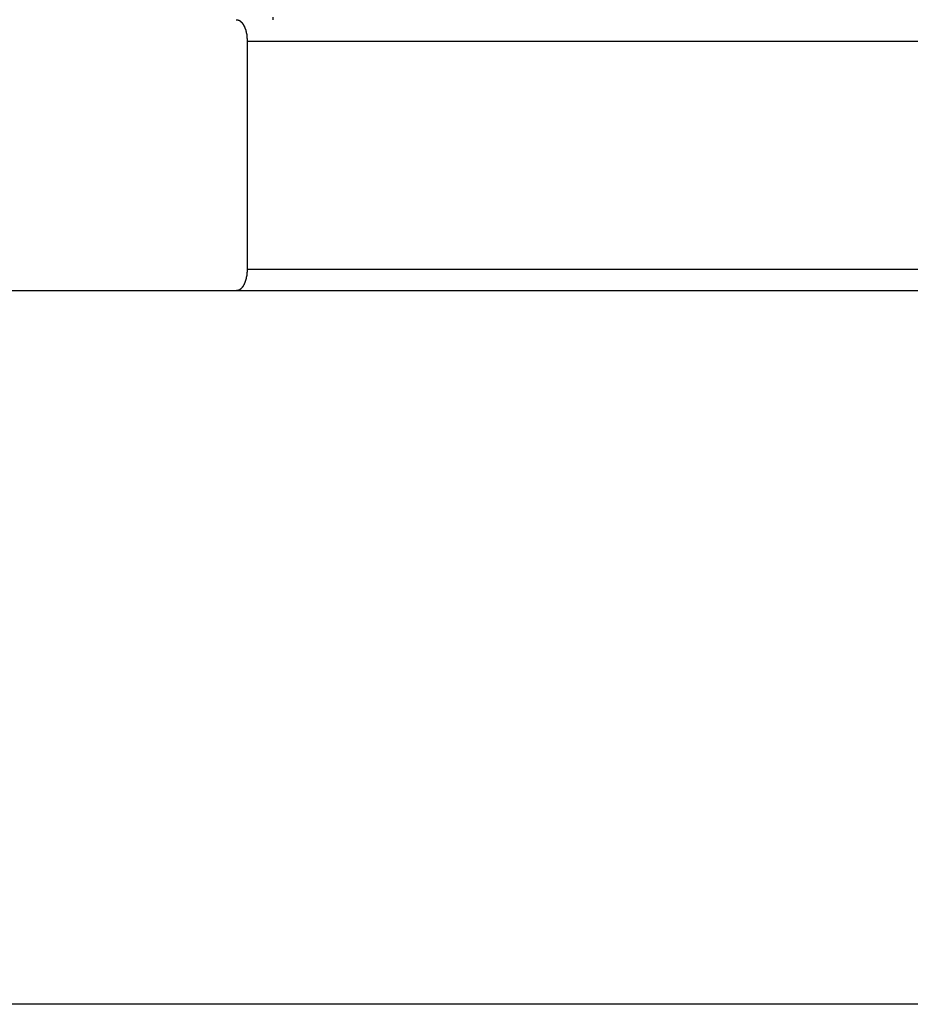
# Model space of a CAD drawing. Extents: x -88 to 88, y -25 to 25.
# Drawn here: x -52 to -51, y -14 to -12 of the extents above; entities that cross this region are included whole.
import ezdxf

# ---------------------------------------------------------------- set-up
doc = ezdxf.new("R2010")
doc.units = 0
doc.layers.get('0').update_dxf_attribs({"linetype": 'CONTINUOUS'})

msp = doc.modelspace()

# ---------------------------------------------------------------- linework, layer by layer
at = {"color": 0}
for points in [[(-51.5362, -12.3158), (-51.5356, -12.3158), (-51.5356, -12.3158), (-51.5353, -12.3158), (-51.5353, -12.3158), (-51.5353, -12.3158), (-51.5353, -12.3158), (-51.5352, -12.3158), (-51.5352, -12.3158), (-51.5352, -12.3158), (-51.5352, -12.3158), (-51.5349, -12.3158), (-51.5349, -12.3158), (-51.5349, -12.3158), (-51.5349, -12.3158), (-51.5349, -12.3158), (-51.5349, -12.3158), (-51.5349, -12.3158), (-51.5349, -12.3159), (-51.5349, -12.3159), (-51.5346, -12.3159), (-51.5346, -12.3159), (-51.5346, -12.3159), (-51.5346, -12.3159), (-51.5345, -12.3159), (-51.5345, -12.3159), (-51.5345, -12.3159), (-51.5345, -12.3159), (-51.5342, -12.3159), (-51.5342, -12.3159), (-51.5342, -12.3159), (-51.5342, -12.3159), (-51.5342, -12.3159), (-51.5342, -12.3159), (-51.5342, -12.3159), (-51.5342, -12.316), (-51.5342, -12.316), (-51.5339, -12.316), (-51.5339, -12.316), (-51.5339, -12.316), (-51.5339, -12.316), (-51.5339, -12.316), (-51.5339, -12.316), (-51.5339, -12.316), (-51.5339, -12.316), (-51.5336, -12.316), (-51.5336, -12.316), (-51.5336, -12.316), (-51.5336, -12.316), (-51.5336, -12.316), (-51.5336, -12.316), (-51.5336, -12.316), (-51.5336, -12.3162), (-51.5336, -12.3162), (-51.5333, -12.3162), (-51.5333, -12.3162), (-51.5333, -12.3162), (-51.5333, -12.3162), (-51.5332, -12.3162), (-51.5332, -12.3162), (-51.5332, -12.3162), (-51.5332, -12.3162), (-51.5329, -12.3162), (-51.5329, -12.3162), (-51.5329, -12.3162), (-51.5329, -12.3162), (-51.5329, -12.3162), (-51.5329, -12.3162), (-51.5329, -12.3162), (-51.5329, -12.3165), (-51.5329, -12.3165), (-51.5326, -12.3165), (-51.5326, -12.3165), (-51.5326, -12.3165), (-51.5326, -12.3165), (-51.5325, -12.3165), (-51.5325, -12.3165), (-51.5325, -12.3165), (-51.5325, -12.3166), (-51.5322, -12.3166), (-51.5322, -12.3166), (-51.5322, -12.3166), (-51.5322, -12.3166), (-51.5322, -12.3166), (-51.5322, -12.3166), (-51.5322, -12.3166), (-51.5322, -12.3169), (-51.5322, -12.3169), (-51.5319, -12.3169), (-51.5319, -12.3169), (-51.5319, -12.3169), (-51.5319, -12.3169), (-51.5318, -12.3169), (-51.5318, -12.3169), (-51.5318, -12.3169), (-51.5318, -12.317), (-51.5315, -12.317), (-51.5315, -12.317), (-51.5315, -12.317), (-51.5315, -12.317), (-51.5315, -12.317), (-51.5315, -12.317), (-51.5315, -12.317), (-51.5315, -12.3173), (-51.5315, -12.3173), (-51.5312, -12.3173), (-51.5312, -12.3173), (-51.5312, -12.3173), (-51.5312, -12.3173), (-51.5311, -12.3173), (-51.5311, -12.3173), (-51.5311, -12.3173), (-51.5311, -12.3175), (-51.5308, -12.3175), (-51.5308, -12.3175), (-51.5308, -12.3175), (-51.5308, -12.3175), (-51.5308, -12.3175), (-51.5308, -12.3175), (-51.5308, -12.3175), (-51.5308, -12.3178), (-51.5308, -12.3178), (-51.5305, -12.3178), (-51.5305, -12.3178), (-51.5305, -12.3178), (-51.5305, -12.3178), (-51.5304, -12.3178), (-51.5304, -12.3178), (-51.5304, -12.3178), (-51.5304, -12.3181), (-51.5301, -12.3181), (-51.5301, -12.3181), (-51.5301, -12.3181), (-51.5301, -12.3181), (-51.5301, -12.3181), (-51.5301, -12.3181), (-51.5301, -12.3181), (-51.5301, -12.3184), (-51.5301, -12.3184), (-51.5298, -12.3184), (-51.5298, -12.3184), (-51.5298, -12.3184), (-51.5298, -12.3184), (-51.5297, -12.3184), (-51.5297, -12.3184), (-51.5297, -12.3184), (-51.5297, -12.3187), (-51.5294, -12.3187), (-51.5294, -12.3187), (-51.5294, -12.3187), (-51.5294, -12.3187), (-51.5294, -12.3187), (-51.5294, -12.3187), (-51.5294, -12.3187), (-51.5294, -12.319), (-51.5294, -12.319), (-51.5291, -12.319), (-51.5291, -12.319), (-51.5291, -12.319), (-51.5291, -12.319), (-51.529, -12.319), (-51.529, -12.319), (-51.529, -12.319), (-51.529, -12.3193), (-51.5287, -12.3193), (-51.5287, -12.3193), (-51.5287, -12.3193), (-51.5287, -12.3195), (-51.5287, -12.3195), (-51.5287, -12.3195), (-51.5287, -12.3195), (-51.5287, -12.3198), (-51.5287, -12.3198), (-51.5284, -12.3198), (-51.5284, -12.3198), (-51.5284, -12.3198), (-51.5284, -12.3198), (-51.5283, -12.3198), (-51.5283, -12.3198), (-51.5283, -12.3198), (-51.5283, -12.3201), (-51.528, -12.3201), (-51.528, -12.3201), (-51.528, -12.3201), (-51.528, -12.3203), (-51.528, -12.3203), (-51.528, -12.3203), (-51.528, -12.3203), (-51.528, -12.3206), (-51.528, -12.3206), (-51.5277, -12.3206), (-51.5277, -12.3206), (-51.5277, -12.3206), (-51.5277, -12.3206), (-51.5277, -12.3206), (-51.5277, -12.3206), (-51.5277, -12.3206), (-51.5277, -12.3209), (-51.5274, -12.3209), (-51.5274, -12.3209), (-51.5274, -12.3209), (-51.5274, -12.3212), (-51.5274, -12.3212), (-51.5274, -12.3212), (-51.5274, -12.3212), (-51.5274, -12.3215), (-51.5274, -12.3215), (-51.5271, -12.3215), (-51.5271, -12.3215), (-51.5271, -12.3215), (-51.5271, -12.3216), (-51.527, -12.3216), (-51.527, -12.3216), (-51.527, -12.3216), (-51.527, -12.3219), (-51.5267, -12.3219), (-51.5267, -12.3219), (-51.5267, -12.3219), (-51.5267, -12.3222), (-51.5267, -12.3222), (-51.5267, -12.3222), (-51.5267, -12.3222), (-51.5267, -12.3225), (-51.5267, -12.3225), (-51.5264, -12.3225), (-51.5264, -12.3225), (-51.5264, -12.3225), (-51.5264, -12.3227), (-51.5264, -12.3227), (-51.5264, -12.3227), (-51.5264, -12.3227), (-51.5264, -12.323), (-51.5261, -12.323), (-51.5261, -12.323), (-51.5261, -12.323), (-51.5261, -12.3233), (-51.5261, -12.3233), (-51.5261, -12.3233), (-51.5261, -12.3233), (-51.5261, -12.3236), (-51.5261, -12.3236), (-51.5258, -12.3236), (-51.5258, -12.3236), (-51.5258, -12.3236), (-51.5258, -12.3238), (-51.5258, -12.3238), (-51.5258, -12.3238), (-51.5258, -12.3238), (-51.5258, -12.3241), (-51.5255, -12.3241), (-51.5255, -12.3241), (-51.5255, -12.3241), (-51.5255, -12.3244), (-51.5255, -12.3244), (-51.5255, -12.3244), (-51.5255, -12.3244), (-51.5255, -12.3247), (-51.5255, -12.3247), (-51.5252, -12.3247), (-51.5252, -12.3247), (-51.5252, -12.3247), (-51.5252, -12.325), (-51.5252, -12.325), (-51.5252, -12.325), (-51.5252, -12.325), (-51.5252, -12.3253), (-51.5249, -12.3253), (-51.5249, -12.3253), (-51.5249, -12.3253), (-51.5249, -12.3256), (-51.5249, -12.3256), (-51.5249, -12.3257), (-51.5249, -12.3257), (-51.5249, -12.326), (-51.5249, -12.326), (-51.5246, -12.326), (-51.5246, -12.326), (-51.5246, -12.326), (-51.5246, -12.3263), (-51.5246, -12.3263), (-51.5246, -12.3263), (-51.5246, -12.3263), (-51.5246, -12.3266), (-51.5244, -12.3266), (-51.5244, -12.3266), (-51.5244, -12.3266), (-51.5244, -12.3269), (-51.5244, -12.3269), (-51.5244, -12.327), (-51.5244, -12.327), (-51.5244, -12.3273), (-51.5244, -12.3273), (-51.5241, -12.3273), (-51.5241, -12.3273), (-51.5241, -12.3273), (-51.5241, -12.3276), (-51.5241, -12.3276), (-51.5241, -12.3276), (-51.5241, -12.3276), (-51.5241, -12.3279), (-51.5239, -12.3279), (-51.5239, -12.3279), (-51.5239, -12.3279), (-51.5239, -12.3282), (-51.5239, -12.3282), (-51.5239, -12.3283), (-51.5239, -12.3283), (-51.5239, -12.3286), (-51.5239, -12.3286), (-51.5236, -12.3286), (-51.5236, -12.3286), (-51.5236, -12.3286), (-51.5236, -12.3289), (-51.5236, -12.3289), (-51.5236, -12.3289), (-51.5236, -12.3289), (-51.5236, -12.3292), (-51.5234, -12.3292), (-51.5234, -12.3292), (-51.5234, -12.3292), (-51.5234, -12.3295), (-51.5234, -12.3295), (-51.5234, -12.3297), (-51.5234, -12.3297), (-51.5234, -12.33), (-51.5234, -12.33), (-51.5231, -12.33), (-51.5231, -12.33), (-51.5231, -12.33), (-51.5231, -12.3303), (-51.5231, -12.3303), (-51.5231, -12.3303), (-51.5231, -12.3303), (-51.5231, -12.3306), (-51.523, -12.3306), (-51.523, -12.3306), (-51.523, -12.3306), (-51.523, -12.3309), (-51.523, -12.3309), (-51.523, -12.3312), (-51.523, -12.3312), (-51.523, -12.3315), (-51.523, -12.3315), (-51.5227, -12.3315), (-51.5227, -12.3315), (-51.5227, -12.3315), (-51.5227, -12.3318), (-51.5227, -12.3318), (-51.5227, -12.3318), (-51.5227, -12.3318), (-51.5227, -12.3321), (-51.5226, -12.3321), (-51.5226, -12.3321), (-51.5226, -12.3321), (-51.5226, -12.3324), (-51.5226, -12.3324), (-51.5226, -12.3327), (-51.5226, -12.3327), (-51.5226, -12.333), (-51.5226, -12.333), (-51.5223, -12.333), (-51.5223, -12.333), (-51.5223, -12.333), (-51.5223, -12.3333), (-51.5223, -12.3333), (-51.5223, -12.3334), (-51.5223, -12.3334), (-51.5223, -12.3337), (-51.5223, -12.3337), (-51.5223, -12.3337), (-51.5223, -12.3337), (-51.5223, -12.334), (-51.5223, -12.334), (-51.5223, -12.3343), (-51.5223, -12.3343), (-51.5223, -12.3346), (-51.5223, -12.3346), (-51.522, -12.3346), (-51.522, -12.3346), (-51.522, -12.3346), (-51.522, -12.3349), (-51.522, -12.3349), (-51.522, -12.3349), (-51.522, -12.3349), (-51.522, -12.3352), (-51.522, -12.3352), (-51.522, -12.3352), (-51.522, -12.3352), (-51.522, -12.3355), (-51.522, -12.3355), (-51.522, -12.3358), (-51.522, -12.3358), (-51.522, -12.3361), (-51.522, -12.3361), (-51.5217, -12.3361), (-51.5217, -12.3361), (-51.5217, -12.3361), (-51.5217, -12.3364), (-51.5217, -12.3364), (-51.5217, -12.3364), (-51.5217, -12.3364), (-51.5217, -12.3367), (-51.5217, -12.3367), (-51.5217, -12.3367), (-51.5217, -12.3367), (-51.5217, -12.337), (-51.5217, -12.337), (-51.5217, -12.3372), (-51.5217, -12.3372), (-51.5217, -12.3375), (-51.5217, -12.3375), (-51.5215, -12.3375), (-51.5215, -12.3375), (-51.5215, -12.3375), (-51.5215, -12.3378), (-51.5215, -12.3378), (-51.5215, -12.3381), (-51.5215, -12.3381), (-51.5215, -12.3384), (-51.5215, -12.3384), (-51.5215, -12.3384), (-51.5215, -12.3384), (-51.5215, -12.3387), (-51.5215, -12.3387), (-51.5215, -12.339), (-51.5215, -12.339), (-51.5215, -12.3393), (-51.5215, -12.3393), (-51.5214, -12.3393), (-51.5214, -12.3396), (-51.5214, -12.3396), (-51.5214, -12.3399), (-51.5214, -12.3399), (-51.5214, -12.3402), (-51.5214, -12.3403), (-51.5214, -12.3406), (-51.5214, -12.3406), (-51.5214, -12.3409), (-51.5214, -12.3409), (-51.5214, -12.3412), (-51.5214, -12.3412), (-51.5214, -12.3415), (-51.5214, -12.3418), (-51.5214, -12.3421), (-51.5214, -12.3421), (-51.5212, -12.3421), (-51.5212, -12.3424), (-51.5212, -12.3427), (-51.5212, -12.343), (-51.5212, -12.343), (-51.5212, -12.3433), (-51.5212, -12.3436), (-51.5212, -12.3439), (-51.5212, -12.3439), (-51.5212, -12.3442), (-51.5212, -12.3445), (-51.5212, -12.3448), (-51.5212, -12.3449), (-51.5212, -12.3452), (-51.5212, -12.3455), (-51.5212, -12.3458)], [(-51.4852, -12.3123), (-51.4852, -12.3158)], [(-51.5212, -12.3457), (-51.5212, -12.3457)], [(-51.5212, -12.3457), (-44.0821, -12.3457)], [(-51.5212, -12.3457), (-44.0821, -12.3457)], [(-51.5212, -12.3457), (-44.0821, -12.3457)], [(-51.5212, -12.3457), (-44.0821, -12.3457)], [(-51.5212, -12.3457), (-44.0821, -12.3457)], [(-51.5212, -12.3457), (-44.0821, -12.3457)], [(-51.5212, -12.3457), (-44.0821, -12.3457)], [(-51.5212, -12.3457), (-44.0821, -12.3457)], [(-51.5212, -12.3457), (-44.0821, -12.3457)], [(-51.5212, -12.3457), (-44.0821, -12.3457)], [(-51.5212, -12.3457), (-44.0821, -12.3457)], [(-51.5212, -12.3457), (-44.0821, -12.3457)], [(-51.5212, -12.3457), (-44.0821, -12.3457)], [(-51.5212, -12.3457), (-44.0821, -12.3457)], [(-51.5212, -12.3457), (-44.0821, -12.3457)], [(-51.5212, -12.3457), (-44.0821, -12.3457)], [(-51.5212, -12.3457), (-44.0821, -12.3457)], [(-51.5212, -12.3457), (-44.0821, -12.3457)], [(-51.5212, -12.3457), (-44.0821, -12.3457)], [(-51.5212, -12.3457), (-44.0821, -12.3457)], [(-51.5212, -12.3457), (-44.0821, -12.3457)], [(-51.5212, -12.3457), (-51.5212, -12.3457)], [(-51.5212, -12.3457), (-51.5212, -12.6657)], [(-51.5212, -12.3457), (-51.5212, -12.6657)], [(-51.5212, -12.3457), (-51.5212, -12.6657)], [(-51.5212, -12.3457), (-51.5212, -12.6657)], [(-51.5212, -12.3457), (-51.5212, -12.6657)], [(-51.5212, -12.3457), (-51.5212, -12.6657)], [(-51.5212, -12.3457), (-51.5212, -12.6657)], [(-51.5212, -12.3457), (-51.5212, -12.6657)], [(-51.5212, -12.3457), (-51.5212, -12.6657)], [(-51.5212, -12.3457), (-51.5212, -12.6657)], [(-51.5212, -12.3457), (-51.5212, -12.6657)], [(-51.5212, -12.3457), (-51.5212, -12.6657)], [(-51.5212, -12.3457), (-51.5212, -12.6657)], [(-51.5212, -12.3457), (-51.5212, -12.6657)], [(-51.5212, -12.3457), (-51.5212, -12.6657)], [(-51.5212, -12.3457), (-51.5212, -12.6657)], [(-51.5212, -12.3457), (-51.5212, -12.6657)], [(-51.5212, -12.3457), (-51.5212, -12.6657)], [(-51.5212, -12.3457), (-51.5212, -12.6657)], [(-51.5212, -12.3457), (-51.5212, -12.6657)], [(-51.5212, -12.3457), (-51.5212, -12.6657)], [(-51.5212, -12.6657), (-51.5212, -12.667), (-51.5212, -12.667), (-51.5212, -12.667), (-51.5212, -12.667), (-51.5212, -12.667), (-51.5212, -12.6673), (-51.5212, -12.6673), (-51.5212, -12.6673), (-51.5212, -12.6673), (-51.5212, -12.6676), (-51.5212, -12.6676), (-51.5212, -12.6676), (-51.5212, -12.6676), (-51.5212, -12.6679), (-51.5212, -12.6679), (-51.5212, -12.668), (-51.5212, -12.668), (-51.5212, -12.6683), (-51.5212, -12.6683), (-51.5212, -12.6683), (-51.5212, -12.6683), (-51.5212, -12.6683), (-51.5212, -12.6686), (-51.5212, -12.6686), (-51.5212, -12.6686), (-51.5212, -12.6686), (-51.5212, -12.6689), (-51.5212, -12.6689), (-51.5212, -12.6689), (-51.5212, -12.6689), (-51.5212, -12.6692), (-51.5212, -12.6692), (-51.5212, -12.6694), (-51.5212, -12.6694), (-51.5213, -12.6697), (-51.5213, -12.6697), (-51.5213, -12.6697), (-51.5213, -12.6697), (-51.5213, -12.6697), (-51.5213, -12.67), (-51.5213, -12.67), (-51.5213, -12.67), (-51.5213, -12.67), (-51.5213, -12.6703), (-51.5213, -12.6703), (-51.5213, -12.6703), (-51.5213, -12.6703), (-51.5213, -12.6706), (-51.5213, -12.6706), (-51.5213, -12.6707), (-51.5213, -12.6707), (-51.5214, -12.671), (-51.5214, -12.671), (-51.5214, -12.671), (-51.5214, -12.671), (-51.5214, -12.671), (-51.5214, -12.6713), (-51.5214, -12.6713), (-51.5214, -12.6713), (-51.5214, -12.6713), (-51.5214, -12.6716), (-51.5214, -12.6716), (-51.5214, -12.6716), (-51.5214, -12.6716), (-51.5214, -12.6719), (-51.5214, -12.6719), (-51.5214, -12.6721), (-51.5214, -12.6721), (-51.5216, -12.6724), (-51.5216, -12.6724), (-51.5216, -12.6724), (-51.5216, -12.6724), (-51.5216, -12.6724), (-51.5216, -12.6727), (-51.5216, -12.6727), (-51.5216, -12.6727), (-51.5216, -12.6727), (-51.5216, -12.673), (-51.5216, -12.673), (-51.5216, -12.673), (-51.5216, -12.673), (-51.5216, -12.6733), (-51.5216, -12.6733), (-51.5216, -12.6735), (-51.5216, -12.6735), (-51.5217, -12.6738), (-51.5217, -12.6738), (-51.5217, -12.6738), (-51.5217, -12.6738), (-51.5217, -12.6738), (-51.5217, -12.6741), (-51.5217, -12.6741), (-51.5217, -12.6741), (-51.5217, -12.6741), (-51.5217, -12.6744), (-51.5217, -12.6744), (-51.5217, -12.6744), (-51.5217, -12.6744), (-51.5217, -12.6747), (-51.5217, -12.6747), (-51.5217, -12.6749), (-51.5217, -12.6749), (-51.522, -12.6752), (-51.522, -12.6752), (-51.522, -12.6752), (-51.522, -12.6752), (-51.522, -12.6752), (-51.522, -12.6755), (-51.522, -12.6755), (-51.522, -12.6755), (-51.522, -12.6755), (-51.522, -12.6758), (-51.522, -12.6758), (-51.522, -12.6758), (-51.522, -12.6758), (-51.522, -12.6761), (-51.522, -12.6761), (-51.522, -12.6763), (-51.522, -12.6763), (-51.5222, -12.6766), (-51.5222, -12.6766), (-51.5222, -12.6766), (-51.5222, -12.6766), (-51.5222, -12.6766), (-51.5222, -12.6769), (-51.5222, -12.6769), (-51.5222, -12.6769), (-51.5222, -12.6769), (-51.5222, -12.6772), (-51.5222, -12.6772), (-51.5222, -12.6772), (-51.5222, -12.6772), (-51.5222, -12.6775), (-51.5222, -12.6775), (-51.5222, -12.6777), (-51.5222, -12.6777), (-51.5225, -12.678), (-51.5225, -12.678), (-51.5225, -12.678), (-51.5225, -12.678), (-51.5225, -12.678), (-51.5225, -12.6783), (-51.5225, -12.6783), (-51.5225, -12.6783), (-51.5225, -12.6783), (-51.5225, -12.6786), (-51.5225, -12.6786), (-51.5225, -12.6786), (-51.5225, -12.6786), (-51.5225, -12.6789), (-51.5225, -12.6789), (-51.5225, -12.6791), (-51.5225, -12.6791), (-51.5228, -12.6794), (-51.5228, -12.6794), (-51.5228, -12.6794), (-51.5228, -12.6794), (-51.5228, -12.6794), (-51.5228, -12.6797), (-51.5228, -12.6797), (-51.5228, -12.6797), (-51.5228, -12.6797), (-51.5229, -12.68), (-51.5229, -12.68), (-51.5229, -12.68), (-51.5229, -12.68), (-51.5229, -12.6803), (-51.5229, -12.6803), (-51.5229, -12.6805), (-51.5229, -12.6805), (-51.5232, -12.6808), (-51.5232, -12.6808), (-51.5232, -12.6808), (-51.5232, -12.6808), (-51.5232, -12.6808), (-51.5232, -12.6811), (-51.5232, -12.6811), (-51.5232, -12.6811), (-51.5232, -12.6811), (-51.5233, -12.6814), (-51.5233, -12.6814), (-51.5233, -12.6814), (-51.5233, -12.6814), (-51.5233, -12.6817), (-51.5233, -12.6817), (-51.5233, -12.6818), (-51.5233, -12.6818), (-51.5236, -12.6821), (-51.5236, -12.6821), (-51.5236, -12.6821), (-51.5236, -12.6821), (-51.5236, -12.6821), (-51.5236, -12.6824), (-51.5236, -12.6824), (-51.5236, -12.6824), (-51.5236, -12.6824), (-51.5238, -12.6827), (-51.5238, -12.6827), (-51.5238, -12.6827), (-51.5238, -12.6827), (-51.5238, -12.683), (-51.5238, -12.683), (-51.5238, -12.6831), (-51.5238, -12.6831), (-51.5241, -12.6834), (-51.5241, -12.6834), (-51.5241, -12.6834), (-51.5241, -12.6834), (-51.5241, -12.6834), (-51.5241, -12.6837), (-51.5241, -12.6837), (-51.5241, -12.6837), (-51.5241, -12.6837), (-51.5243, -12.684), (-51.5243, -12.684), (-51.5243, -12.684), (-51.5243, -12.684), (-51.5243, -12.6843), (-51.5243, -12.6843), (-51.5243, -12.6844), (-51.5243, -12.6844), (-51.5246, -12.6847), (-51.5246, -12.6847), (-51.5246, -12.6847), (-51.5246, -12.6847), (-51.5246, -12.6847), (-51.5246, -12.685), (-51.5246, -12.685), (-51.5246, -12.685), (-51.5246, -12.685), (-51.5248, -12.6853), (-51.5248, -12.6853), (-51.5248, -12.6853), (-51.5248, -12.6853), (-51.5248, -12.6856), (-51.5248, -12.6856), (-51.5248, -12.6857), (-51.5248, -12.6857), (-51.5251, -12.686), (-51.5251, -12.686), (-51.5251, -12.686), (-51.5251, -12.686), (-51.5251, -12.686), (-51.5251, -12.6863), (-51.5251, -12.6863), (-51.5251, -12.6863), (-51.5251, -12.6863), (-51.5254, -12.6866), (-51.5254, -12.6866), (-51.5254, -12.6866), (-51.5254, -12.6866), (-51.5254, -12.6869), (-51.5254, -12.6869), (-51.5254, -12.6869), (-51.5254, -12.6869), (-51.5257, -12.6872), (-51.5257, -12.6872), (-51.5257, -12.6872), (-51.5257, -12.6872), (-51.5257, -12.6872), (-51.5257, -12.6874), (-51.5257, -12.6874), (-51.5257, -12.6874), (-51.5257, -12.6874), (-51.526, -12.6877), (-51.526, -12.6877), (-51.526, -12.6877), (-51.526, -12.6877), (-51.526, -12.688), (-51.526, -12.688), (-51.526, -12.688), (-51.526, -12.688), (-51.5263, -12.6883), (-51.5263, -12.6883), (-51.5263, -12.6883), (-51.5263, -12.6883), (-51.5263, -12.6883), (-51.5263, -12.6885), (-51.5263, -12.6885), (-51.5263, -12.6885), (-51.5263, -12.6885), (-51.5266, -12.6888), (-51.5266, -12.6888), (-51.5266, -12.6888), (-51.5266, -12.6888), (-51.5267, -12.6891), (-51.5267, -12.6891), (-51.5267, -12.6891), (-51.5267, -12.6891), (-51.527, -12.6894), (-51.527, -12.6894), (-51.527, -12.6894), (-51.527, -12.6894), (-51.527, -12.6894), (-51.527, -12.6895), (-51.527, -12.6895), (-51.527, -12.6895), (-51.527, -12.6895), (-51.5273, -12.6898), (-51.5273, -12.6898), (-51.5273, -12.6898), (-51.5273, -12.6898), (-51.5273, -12.6901), (-51.5273, -12.6901), (-51.5273, -12.6901), (-51.5273, -12.6901), (-51.5276, -12.6904), (-51.5276, -12.6904), (-51.5276, -12.6904), (-51.5276, -12.6904), (-51.5276, -12.6904), (-51.5276, -12.6904), (-51.5276, -12.6904), (-51.5276, -12.6904), (-51.5276, -12.6904), (-51.5279, -12.6907), (-51.5279, -12.6907), (-51.5279, -12.6907), (-51.5279, -12.6907), (-51.5281, -12.691), (-51.5281, -12.691), (-51.5281, -12.691), (-51.5281, -12.691), (-51.5284, -12.6913), (-51.5284, -12.6913), (-51.5284, -12.6913), (-51.5284, -12.6913), (-51.5284, -12.6913), (-51.5284, -12.6913), (-51.5284, -12.6913), (-51.5284, -12.6913), (-51.5284, -12.6913), (-51.5287, -12.6916), (-51.5287, -12.6916), (-51.5287, -12.6916), (-51.5287, -12.6916), (-51.5288, -12.6918), (-51.5288, -12.6918), (-51.5288, -12.6918), (-51.5288, -12.6918), (-51.5291, -12.6921), (-51.5291, -12.6921), (-51.5291, -12.6921), (-51.5291, -12.6921), (-51.5291, -12.6921), (-51.5291, -12.6921), (-51.5291, -12.6921), (-51.5291, -12.6921), (-51.5291, -12.6921), (-51.5294, -12.6924), (-51.5294, -12.6924), (-51.5294, -12.6924), (-51.5294, -12.6924), (-51.5295, -12.6926), (-51.5295, -12.6926), (-51.5295, -12.6926), (-51.5295, -12.6926), (-51.5298, -12.6929), (-51.5298, -12.6929), (-51.5298, -12.6929), (-51.5298, -12.6929), (-51.5298, -12.6929), (-51.5298, -12.6929), (-51.5298, -12.6929), (-51.5298, -12.6929), (-51.5298, -12.6929), (-51.5301, -12.6932), (-51.5301, -12.6932), (-51.5301, -12.6932), (-51.5301, -12.6932), (-51.5303, -12.6933), (-51.5303, -12.6933), (-51.5303, -12.6933), (-51.5303, -12.6933), (-51.5306, -12.6936), (-51.5306, -12.6936), (-51.5306, -12.6936), (-51.5306, -12.6936), (-51.5306, -12.6936), (-51.5306, -12.6936), (-51.5306, -12.6936), (-51.5306, -12.6936), (-51.5306, -12.6936), (-51.5309, -12.6939), (-51.5309, -12.6939), (-51.5309, -12.6939), (-51.5309, -12.6939), (-51.5311, -12.6939), (-51.5311, -12.6939), (-51.5311, -12.6939), (-51.5311, -12.6939), (-51.5314, -12.6942), (-51.5314, -12.6942), (-51.5314, -12.6942), (-51.5314, -12.6942), (-51.5314, -12.6942), (-51.5314, -12.6942), (-51.5314, -12.6942), (-51.5314, -12.6942), (-51.5314, -12.6942), (-51.5317, -12.6943), (-51.5317, -12.6943), (-51.5317, -12.6943), (-51.5317, -12.6943), (-51.5318, -12.6943), (-51.5318, -12.6943), (-51.5318, -12.6943), (-51.5318, -12.6943), (-51.5321, -12.6946), (-51.5321, -12.6946), (-51.5321, -12.6946), (-51.5321, -12.6946), (-51.5321, -12.6946), (-51.5321, -12.6946), (-51.5321, -12.6946), (-51.5321, -12.6946), (-51.5321, -12.6946), (-51.5324, -12.6947), (-51.5324, -12.6947), (-51.5324, -12.6947), (-51.5324, -12.6947), (-51.5327, -12.6947), (-51.5327, -12.6947), (-51.5327, -12.6947), (-51.5327, -12.6947), (-51.533, -12.695), (-51.533, -12.695), (-51.533, -12.695), (-51.533, -12.695), (-51.533, -12.695), (-51.5333, -12.695), (-51.5333, -12.695), (-51.5333, -12.695), (-51.5333, -12.695), (-51.5336, -12.6951), (-51.5336, -12.6951), (-51.5336, -12.6951), (-51.5336, -12.6951), (-51.5339, -12.6951), (-51.5339, -12.6951), (-51.5341, -12.6951), (-51.5341, -12.6951), (-51.5344, -12.6954), (-51.5344, -12.6954), (-51.5344, -12.6954), (-51.5344, -12.6954), (-51.5344, -12.6954), (-51.5347, -12.6954), (-51.5347, -12.6954), (-51.535, -12.6954), (-51.535, -12.6954), (-51.5353, -12.6955), (-51.5353, -12.6955), (-51.5353, -12.6955), (-51.5353, -12.6955), (-51.5356, -12.6955), (-51.5356, -12.6955), (-51.5359, -12.6955), (-51.5359, -12.6955), (-51.5362, -12.6957)], [(-51.5212, -12.6657), (-51.5212, -12.6657)], [(-51.5212, -12.6657), (-51.5212, -12.6657)], [(-44.0821, -12.6657), (-51.5212, -12.6657)], [(-44.0821, -12.6657), (-51.5212, -12.6657)], [(-44.0821, -12.6657), (-51.5212, -12.6657)], [(-44.0821, -12.6657), (-51.5212, -12.6657)], [(-44.0821, -12.6657), (-51.5212, -12.6657)], [(-44.0821, -12.6657), (-51.5212, -12.6657)], [(-44.0821, -12.6657), (-51.5212, -12.6657)], [(-44.0821, -12.6657), (-51.5212, -12.6657)], [(-44.0821, -12.6657), (-51.5212, -12.6657)], [(-44.0821, -12.6657), (-51.5212, -12.6657)], [(-44.0821, -12.6657), (-51.5212, -12.6657)], [(-44.0821, -12.6657), (-51.5212, -12.6657)], [(-44.0821, -12.6657), (-51.5212, -12.6657)], [(-44.0821, -12.6657), (-51.5212, -12.6657)], [(-44.0821, -12.6657), (-51.5212, -12.6657)], [(-44.0821, -12.6657), (-51.5212, -12.6657)], [(-44.0821, -12.6657), (-51.5212, -12.6657)], [(-44.0821, -12.6657), (-51.5212, -12.6657)], [(-44.0821, -12.6657), (-51.5212, -12.6657)], [(-44.0821, -12.6657), (-51.5212, -12.6657)], [(-44.0821, -12.6657), (-51.5212, -12.6657)], [(-43.2577, -12.6957), (-52.3163, -12.6957)], [(-43.2577, -12.6957), (-52.3163, -12.6957)], [(-43.2577, -12.6957), (-52.3163, -12.6957)], [(-43.2577, -12.6957), (-52.3163, -12.6957)], [(-43.2577, -12.6957), (-52.3163, -12.6957)], [(-43.2577, -12.6957), (-52.3163, -12.6957)], [(-43.2577, -12.6957), (-52.3163, -12.6957)], [(-43.2577, -12.6957), (-52.3163, -12.6957)], [(-43.2577, -12.6957), (-52.3163, -12.6957)], [(-43.2577, -12.6957), (-52.3163, -12.6957)], [(-43.2577, -12.6957), (-52.3163, -12.6957)], [(-43.2577, -12.6957), (-52.3163, -12.6957)], [(-43.2577, -12.6957), (-52.3163, -12.6957)], [(-43.2577, -12.6957), (-52.3163, -12.6957)], [(-43.2577, -12.6957), (-52.3163, -12.6957)], [(-43.2577, -12.6957), (-52.3163, -12.6957)], [(-43.2577, -12.6957), (-52.3163, -12.6957)], [(-43.2577, -12.6957), (-52.3163, -12.6957)], [(-43.2577, -12.6957), (-52.3163, -12.6957)], [(-43.2577, -12.6957), (-52.3163, -12.6957)], [(-43.2577, -12.6957), (-52.3163, -12.6957)], [(-43.2577, -13.6957), (-52.3163, -13.6957)], [(-43.2577, -13.6957), (-52.3163, -13.6957)], [(-43.2577, -13.6957), (-52.3163, -13.6957)], [(-43.2577, -13.6957), (-52.3163, -13.6957)], [(-43.2577, -13.6957), (-52.3163, -13.6957)], [(-43.2577, -13.6957), (-52.3163, -13.6957)], [(-43.2577, -13.6957), (-52.3163, -13.6957)], [(-43.2577, -13.6957), (-52.3163, -13.6957)], [(-43.2577, -13.6957), (-52.3163, -13.6957)], [(-43.2577, -13.6957), (-52.3163, -13.6957)], [(-43.2577, -13.6957), (-52.3163, -13.6957)], [(-43.2577, -13.6957), (-52.3163, -13.6957)], [(-43.2577, -13.6957), (-52.3163, -13.6957)], [(-43.2577, -13.6957), (-52.3163, -13.6957)], [(-43.2577, -13.6957), (-52.3163, -13.6957)], [(-43.2577, -13.6957), (-52.3163, -13.6957)], [(-43.2577, -13.6957), (-52.3163, -13.6957)], [(-43.2577, -13.6957), (-52.3163, -13.6957)], [(-43.2577, -13.6957), (-52.3163, -13.6957)], [(-43.2577, -13.6957), (-52.3163, -13.6957)], [(-43.2577, -13.6957), (-52.3163, -13.6957)]]:
    msp.add_lwpolyline(points, dxfattribs=at)

doc.saveas('drawing.dxf')
